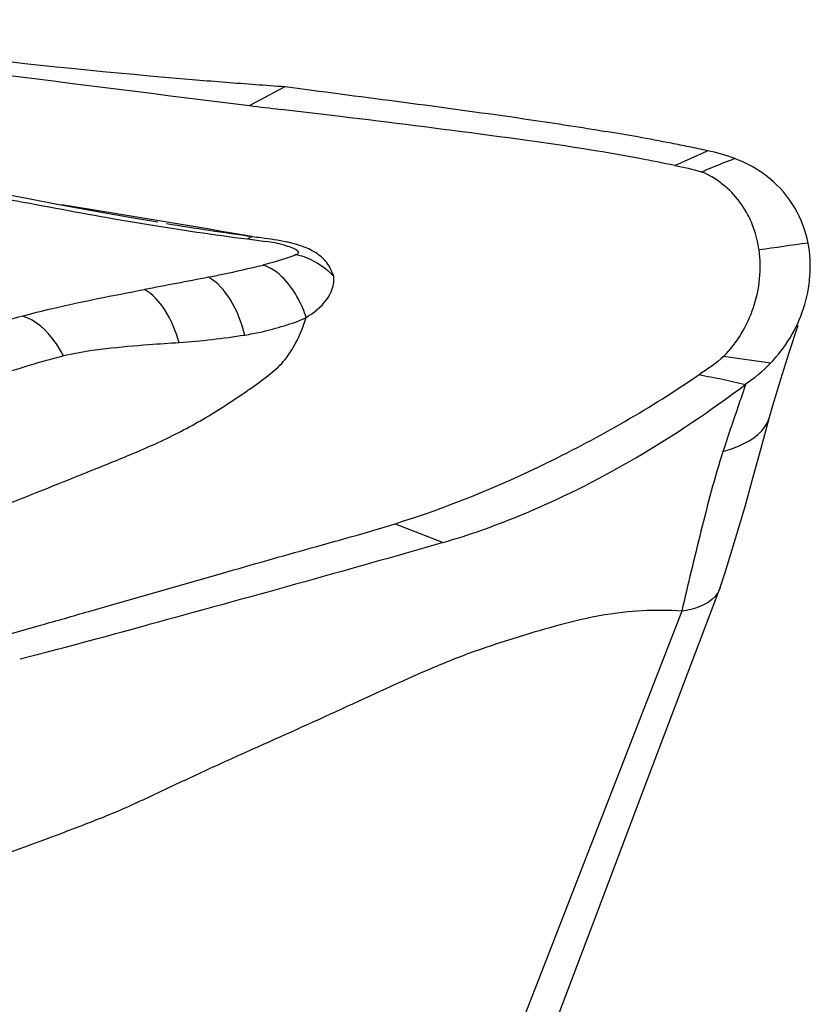
# Model space of a CAD drawing. Units: millimetres. Extents: x 0 to 594, y 0 to 420.
# Drawn here: x 209 to 211, y 341 to 343 of the extents above; entities that cross this region are included whole.
import ezdxf

# ---------------------------------------------------------------- set-up
doc = ezdxf.new("R2010")
doc.units = ezdxf.units.MM
doc.header["$LTSCALE"] = 32.67
doc.layers.add('607072814-000_CL', color=7, linetype='CONTINUOUS')

msp = doc.modelspace()

# ---------------------------------------------------------------- linework, layer by layer
at = {"layer": '607072814-000_CL', "color": 7, "linetype": 'CONTINUOUS'}
for p, q in [((209.3237, 343.2426), (209.4198, 343.2938)), ((209.4198, 343.2938), (209.4725, 343.2868)), ((209.5689, 343.2129), (209.4078, 343.2323)), ((209.0763, 342.9282), (209.0106, 342.9392)), ((210.703, 342.3189), (210.7256, 342.4023)), ((208.9549, 341.8977), (209.2358, 341.9779)), ((210.3852, 341.3951), (210.592, 341.9403)), ((210.593, 341.9431), (210.592, 341.9403)), ((208.8904, 341.8791), (208.9549, 341.8977)), ((208.5631, 341.7865), (208.7603, 341.8418)), ((208.7713, 341.7677), (208.7053, 341.7501))]:
    msp.add_line(p, q, dxfattribs=at)
at = {"layer": '607072814-000_CL', "color": 9, "linetype": 'CONTINUOUS'}
for p, q in [((210.4703, 343.0812), (210.5583, 343.1209)), ((208.8949, 342.9624), (208.8166, 342.9751)), ((210.7281, 342.5478), (210.602, 342.5665)), ((209.7166, 342.1152), (209.8456, 342.0648)), ((210.489, 341.8792), (209.3559, 338.9648))]:
    msp.add_line(p, q, dxfattribs=at)
at = {"layer": '607072814-000_CL', "color": 7, "linetype": 'CONTINUOUS'}
for points in [[(209.0106, 342.9392), (208.9133, 342.9562), (208.8146, 342.9744), (208.7135, 342.9936), (208.6096, 343.0138)], [(210.7257, 342.4022), (210.7348, 342.4345), (210.7561, 342.505), (210.779, 342.5772), (210.803, 342.6509)], [(210.593, 341.9431), (210.6061, 341.9841), (210.6345, 342.0759), (210.6597, 342.1617), (210.6821, 342.242), (210.703, 342.3189)], [(209.5072, 339.0742), (209.8567, 339.9989), (209.9893, 340.3497), (210.1216, 340.6993), (210.2536, 341.0477), (210.3852, 341.3951)]]:
    msp.add_lwpolyline(points, dxfattribs=at)
for centre, radius, start, end in [((210.6617, 361.1701), 17.9194, 260.94385, 265.2558), ((243.5815, 618.6953), 277.5748, 262.617467, 262.91058), ((210.7053, 361.6905), 18.4416, 265.25442, 265.50405), ((210.6601, 361.1104), 17.8597, 265.50271, 266.01767), ((212.8479, 371.5845), 28.5602, 262.91194, 263.0819), ((209.1205, 336.2182), 7.0514, 79.7902, 80.48852), ((209.3095, 337.2666), 5.9861, 78.90764, 79.79155), ((209.4306, 337.8884), 5.3526, 78.3777, 78.8993), ((209.5043, 338.2466), 4.987, 77.7985, 78.3779), ((209.3382, 337.6144), 5.5827, 78.3012, 79.2874), ((208.7406, 347.6625), 4.939, 291.3988, 291.5299), ((210.4535, 342.8153), 0.3833, 315.7551, 341.8344), ((201.5223, 367.3186), 26.4851, 285.85982, 286.15282), ((192.6174, 402.3128), 62.663, 284.939031, 285.202279)]:
    msp.add_arc(centre, radius, start, end, dxfattribs=at)
at = {"layer": '607072814-000_CL', "color": 9, "linetype": 'CONTINUOUS'}
for centre, radius, start, end in [((202.7315, 304.8816), 38.5763, 80.15134, 80.80632), ((210.824, 353.6311), 10.8446, 260.84957, 262.09203), ((213.7266, 322.045), 21.0276, 97.91863, 98.28246), ((209.5203, 339.8074), 2.9796, 105.755, 108.0841)]:
    msp.add_arc(centre, radius, start, end, dxfattribs=at)
at = {"layer": '607072814-000_CL', "color": 7, "linetype": 'CONTINUOUS'}
for points, knots in [([(209.4725, 343.2868), (209.6759, 343.2599), (209.9475, 343.2256), (210.218, 343.1841), (210.2857, 343.1727)], [0, 0, 0, 0, 0.749258, 1, 1, 1, 1]), ([(210.376, 343.0999), (210.2418, 343.1252), (209.9726, 343.1627), (209.7031, 343.1969), (209.5689, 343.2129)], [0, 0, 0, 0, 0.50256, 1, 1, 1, 1]), ([(210.633, 343.0995), (210.6259, 343.0971), (210.5989, 343.0877), (210.5729, 343.0759), (210.5532, 343.0681)], [0, 0, 0, 0, 0.260304, 1, 1, 1, 1]), ([(210.7253, 343.0467), (210.7187, 343.0521), (210.6902, 343.0735), (210.6581, 343.0899), (210.633, 343.0994)], [0, 0, 0, 0, 0.242453, 1, 1, 1, 1]), ([(210.683, 342.9127), (210.678, 342.9266), (210.6536, 342.9815), (210.6092, 343.0275), (210.5701, 343.0502)], [0, 0, 0, 0, 0.245994, 1, 1, 1, 1]), ([(210.8297, 342.8721), (210.8232, 342.9051), (210.7989, 342.9711), (210.7526, 343.0244), (210.7253, 343.0467)], [0, 0, 0, 0, 0.48878, 1, 1, 1, 1]), ([(208.9585, 342.9376), (208.9877, 342.9325), (209.1072, 342.9121), (209.2272, 342.8947), (209.3181, 342.8829)], [0, 0, 0, 0, 0.244234, 1, 1, 1, 1]), ([(209.5506, 342.7818), (209.5459, 342.7955), (209.5346, 342.8215), (209.4906, 342.857), (209.4508, 342.8691), (209.4239, 342.8755)], [0, 0, 0, 0, 0.262103, 0.498436, 1, 1, 1, 1]), ([(210.6019, 342.5665), (210.6385, 342.6029), (210.6938, 342.6951), (210.7048, 342.8019), (210.6975, 342.8533)], [0, 0, 0, 0, 0.498636, 1, 1, 1, 1]), ([(209.2126, 342.78), (209.2253, 342.7826), (209.2748, 342.7928), (209.3242, 342.8037), (209.3607, 342.8128)], [0, 0, 0, 0, 0.255968, 1, 1, 1, 1]), ([(208.7113, 342.675), (208.7368, 342.6822), (208.8456, 342.7099), (208.9561, 342.7304), (209.0402, 342.7468)], [0, 0, 0, 0, 0.236251, 1, 1, 1, 1]), ([(209.3111, 342.6235), (209.3252, 342.6267), (209.3611, 342.6328), (209.4165, 342.6484), (209.4578, 342.6619), (209.4766, 342.6715)], [0, 0, 0, 0, 0.250088, 0.632202, 1, 1, 1, 1]), ([(209.1339, 342.603), (209.1067, 342.6015), (209.0023, 342.594), (208.8974, 342.5847), (208.8217, 342.5678)], [0, 0, 0, 0, 0.260148, 1, 1, 1, 1]), ([(209.7163, 342.1153), (209.8572, 342.1591), (210.1406, 342.2753), (210.4058, 342.4284), (210.5358, 342.5172)], [0, 0, 0, 0, 0.483721, 1, 1, 1, 1]), ([(210.5358, 342.5172), (210.5569, 342.5127), (210.5989, 342.5061), (210.6399, 342.4951), (210.6604, 342.4909)], [0, 0, 0, 0, 0.50749, 1, 1, 1, 1]), ([(209.8456, 342.0648), (209.9142, 342.0846), (210.2047, 342.1873), (210.4721, 342.3487), (210.6608, 342.4907)], [0, 0, 0, 0, 0.232119, 1, 1, 1, 1]), ([(209.2358, 341.9779), (209.3155, 342.0007), (209.4757, 342.0469), (209.6367, 342.0903), (209.7166, 342.1152)], [0, 0, 0, 0, 0.497576, 1, 1, 1, 1]), ([(210.592, 341.9403), (210.5891, 341.9327), (210.5666, 341.8969), (210.5215, 341.8846), (210.489, 341.8792)], [0, 0, 0, 0, 0.19755, 1, 1, 1, 1]), ([(210.489, 341.8792), (210.4184, 341.8854), (210.2672, 341.875), (210.0842, 341.8214), (209.9295, 341.7726), (209.77, 341.708), (209.5718, 341.6145), (209.3703, 341.5246), (209.209, 341.4519), (209.0887, 341.3953), (208.9698, 341.3391), (208.8106, 341.278), (208.6924, 341.2336), (208.613, 341.2076)], [0, 0, 0, 0, 0.105938, 0.223473, 0.284685, 0.348487, 0.48048, 0.612411, 0.678458, 0.745067, 0.811234, 0.875069, 1, 1, 1, 1])]:
    msp.add_open_spline(points, degree=3, knots=knots, dxfattribs=at)
for points in [[(210.633, 343.0995), (210.6088, 343.1086), (210.5836, 343.1155), (210.5583, 343.1209)], [(210.4703, 343.0812), (210.4942, 343.0762), (210.5182, 343.0711), (210.5416, 343.0643)], [(210.5701, 343.0502), (210.5613, 343.0553), (210.5521, 343.0599), (210.5427, 343.064)], [(208.6785, 342.9889), (208.7718, 342.9716), (208.8651, 342.954), (208.9585, 342.9376)], [(210.6976, 342.8533), (210.6947, 342.8735), (210.6899, 342.8935), (210.683, 342.9127)], [(210.8177, 342.6958), (210.8361, 342.7517), (210.8412, 342.8143), (210.8298, 342.8721)], [(209.2126, 342.7797), (209.1552, 342.7683), (209.0976, 342.7577), (209.0401, 342.7466)], [(209.3106, 342.6232), (209.2521, 342.6137), (209.193, 342.6074), (209.1339, 342.603)], [(210.602, 342.5665), (210.582, 342.5477), (210.5589, 342.5324), (210.536, 342.5171)], [(210.66, 342.4912), (210.6843, 342.5079), (210.7075, 342.5266), (210.7281, 342.5478)], [(209.8456, 342.0648), (209.5809, 341.9881), (209.3153, 341.9148), (209.0493, 341.8426)]]:
    msp.add_open_spline(points, degree=3, dxfattribs=at)
at = {"layer": '607072814-000_CL', "color": 9, "linetype": 'CONTINUOUS'}
for points in [[(209.3181, 342.8829), (209.3221, 342.8859), (209.3267, 342.8884), (209.3315, 342.8896)], [(209.3181, 342.8829), (209.3347, 342.8811), (209.3513, 342.879), (209.3679, 342.8765)]]:
    msp.add_open_spline(points, degree=3, dxfattribs=at)
for points, knots in [([(209.3315, 342.8896), (209.3396, 342.8887), (209.3705, 342.885), (209.4014, 342.8802), (209.4239, 342.8753)], [0, 0, 0, 0, 0.261546, 1, 1, 1, 1]), ([(209.4498, 342.8409), (209.4523, 342.8422), (209.4587, 342.846), (209.4485, 342.8555), (209.4356, 342.8598), (209.4076, 342.8704), (209.3844, 342.8737), (209.3679, 342.8765)], [0, 0, 0, 0, 0.08042, 0.14827, 0.315465, 0.513541, 1, 1, 1, 1]), ([(209.4498, 342.8409), (209.4433, 342.8381), (209.4139, 342.8274), (209.3839, 342.8188), (209.3606, 342.8129)], [0, 0, 0, 0, 0.228366, 1, 1, 1, 1]), ([(209.4498, 342.8409), (209.459, 342.8391), (209.4968, 342.828), (209.5302, 342.8038), (209.5506, 342.7818)], [0, 0, 0, 0, 0.237802, 1, 1, 1, 1]), ([(209.4764, 342.6714), (209.4709, 342.6883), (209.4475, 342.7449), (209.4025, 342.7985), (209.3607, 342.8128)], [0, 0, 0, 0, 0.286514, 1, 1, 1, 1]), ([(209.3106, 342.6232), (209.3027, 342.6574), (209.2804, 342.7167), (209.2371, 342.7668), (209.2126, 342.7797)], [0, 0, 0, 0, 0.557966, 1, 1, 1, 1]), ([(209.4762, 342.6713), (209.4964, 342.6846), (209.5348, 342.7114), (209.5534, 342.7599), (209.5506, 342.7818)], [0, 0, 0, 0, 0.521676, 1, 1, 1, 1]), ([(209.1339, 342.603), (209.1253, 342.6341), (209.1032, 342.6883), (209.063, 342.7344), (209.0401, 342.7466)], [0, 0, 0, 0, 0.554446, 1, 1, 1, 1]), ([(208.681, 342.1726), (208.7562, 342.2019), (208.8701, 342.2482), (209.0263, 342.3105), (209.1477, 342.3664), (209.2451, 342.4243), (209.3179, 342.474), (209.3676, 342.5089), (209.4116, 342.545), (209.4492, 342.5994), (209.4683, 342.643), (209.4762, 342.6713)], [0, 0, 0, 0, 0.250547, 0.381941, 0.522274, 0.665136, 0.733214, 0.796203, 0.853931, 0.908536, 1, 1, 1, 1]), ([(208.8217, 342.5678), (208.8154, 342.5808), (208.7893, 342.6254), (208.7472, 342.6642), (208.7113, 342.675)], [0, 0, 0, 0, 0.27781, 1, 1, 1, 1]), ([(208.5389, 342.4765), (208.5613, 342.4851), (208.6542, 342.5197), (208.7488, 342.5496), (208.8215, 342.5682)], [0, 0, 0, 0, 0.242403, 1, 1, 1, 1]), ([(210.6608, 342.4907), (210.6561, 342.4758), (210.6361, 342.4157), (210.615, 342.356), (210.6003, 342.3105)], [0, 0, 0, 0, 0.246332, 1, 1, 1, 1]), ([(210.6003, 342.3105), (210.6158, 342.3147), (210.6646, 342.3302), (210.7154, 342.366), (210.7252, 342.4011)], [0, 0, 0, 0, 0.305677, 1, 1, 1, 1]), ([(210.6003, 342.3105), (210.5775, 342.2397), (210.5404, 342.0957), (210.5058, 341.9513), (210.489, 341.8792)], [0, 0, 0, 0, 0.501318, 1, 1, 1, 1])]:
    msp.add_open_spline(points, degree=3, knots=knots, dxfattribs=at)

doc.saveas('drawing.dxf')
